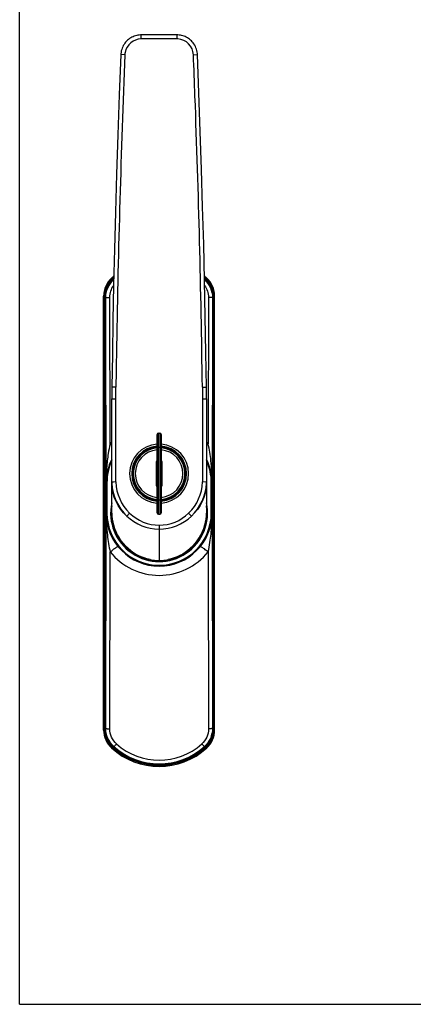
# Model space of a CAD drawing. Units: millimetres. Extents: x 5 to 505, y -29 to 348.
# Drawn here: x 5 to 102, y -29 to 214 of the extents above; entities that cross this region are included whole.
import ezdxf

# ---------------------------------------------------------------- set-up
doc = ezdxf.new("R2010")
doc.units = ezdxf.units.MM
doc.header["$LTSCALE"] = 23.1
doc.layers.get('0').update_dxf_attribs({"linetype": 'CONTINUOUS'})
doc.layers.add('COMPONENTI_DI_ASSIEME', color=7, linetype='CONTINUOUS')

msp = doc.modelspace()

# ---------------------------------------------------------------- linework, layer by layer
at = {"linetype": 'Continuous'}
for q in [(4.74415, 347.88055), (504.74415, -29.11945)]:
    msp.add_line((4.74415, -29.11945), q, dxfattribs=at)
at = {"layer": 'COMPONENTI_DI_ASSIEME', "linetype": 'Continuous'}
for p, q in [((34.84116, 209.63192), (34.84116, 210.63192)), ((43.7423, 210.63192), (34.84116, 210.63192)), ((43.7423, 209.63192), (34.84116, 209.63192)), ((43.7423, 209.63192), (43.7423, 210.63192)), ((30.80034, 205.74957), (29.80109, 205.78882)), ((47.78034, 205.75068), (48.77957, 205.78994)), ((27.81954, 150.40528), (27.49545, 150.4846)), ((28.0554, 150.17966), (27.97939, 150.31494)), ((50.52646, 150.18212), (50.6011, 150.31494)), ((51.08503, 150.4846), (50.76094, 150.40528)), ((25.54024, 38.70975), (25.54024, 146.05409)), ((25.81626, 38.83244), (25.81626, 145.9314)), ((26.0779, 145.64861), (25.96024, 145.82534)), ((25.96024, 145.82534), (25.96024, 38.9385)), ((26.16621, 92.65399), (26.0779, 145.64861)), ((27.13813, 109.48352), (27.07772, 145.73577)), ((51.50277, 145.73577), (51.44235, 109.48352)), ((52.50259, 145.64861), (52.41428, 92.65933)), ((52.50259, 145.64861), (52.62024, 145.82534)), ((52.62024, 38.9385), (52.62024, 145.82534)), ((52.76423, 38.83244), (52.76423, 145.9314)), ((53.04024, 38.70975), (53.04024, 146.05409)), ((27.56871, 122.35078), (27.55649, 121.60237)), ((28.58569, 123.5363), (27.58577, 123.5489)), ((49.9948, 123.5363), (50.99472, 123.5489)), ((51.0015, 123.03997), (50.99472, 123.5489)), ((27.55649, 121.60237), (27.54024, 120.6624)), ((27.54024, 92.33054), (27.54024, 120.6624)), ((28.54024, 100.06815), (28.54024, 120.65292)), ((50.04024, 120.65292), (51.04024, 120.66172)), ((50.04024, 120.65292), (50.04024, 100.06815)), ((51.04024, 120.66172), (51.02421, 121.58915)), ((51.04024, 120.66128), (51.04024, 92.33054)), ((39.09024, 112.13192), (39.49024, 112.13192)), ((39.09024, 92.13192), (39.09024, 112.13192)), ((39.49024, 112.13192), (39.49024, 92.13192)), ((38.79024, 92.43197), (38.79024, 111.83187)), ((39.79024, 111.83187), (39.79024, 92.43197)), ((37.93369, 108.48763), (37.82901, 108.5922)), ((40.6468, 108.48763), (40.75148, 108.59221)), ((38.79024, 105.13192), (38.54024, 105.13192)), ((38.54024, 105.13192), (38.54024, 99.13192)), ((40.04024, 105.13192), (39.79024, 105.13192)), ((40.04024, 99.13192), (40.04024, 105.13192)), ((26.1576, 99.90554), (26.15762, 99.88191)), ((26.15762, 99.88191), (26.15763, 99.86754)), ((26.15763, 99.86754), (26.16621, 92.65399)), ((26.36667, 99.88192), (26.16667, 99.88192)), ((26.16667, 99.88192), (26.16667, 92.38192)), ((26.36667, 99.88192), (26.36667, 92.38192)), ((27.54029, 100.04885), (27.54024, 100.04748)), ((28.54024, 100.06814), (27.54029, 100.04885)), ((27.83769, 100.05452), (27.55697, 100.04918)), ((28.04467, 100.0585), (27.97128, 100.05709)), ((51.04019, 100.04885), (50.04024, 100.06814)), ((51.04024, 100.04748), (51.04019, 100.04885)), ((52.21382, 99.88192), (52.41382, 99.88192)), ((52.21382, 92.38192), (52.21382, 99.88192)), ((52.41382, 92.38192), (52.41382, 99.88192)), ((52.41428, 92.65933), (52.42285, 99.86754)), ((52.42285, 99.86754), (52.42287, 99.88191)), ((52.42287, 99.88191), (52.42288, 99.90429)), ((38.54024, 99.13192), (38.79024, 99.13192)), ((39.79024, 99.13192), (40.04024, 99.13192)), ((34.76101, 97.29607), (34.7605, 97.30252)), ((34.82202, 97.34425), (34.82744, 97.3447)), ((34.89267, 97.34966), (34.82744, 97.3447)), ((35.3092, 96.96132), (35.32869, 96.98058)), ((43.25178, 96.98056), (43.27128, 96.96132)), ((43.75305, 97.3447), (43.68782, 97.34966)), ((26.0779, 39.11523), (26.16651, 92.28612)), ((26.16634, 92.31893), (26.16644, 92.29714)), ((26.16644, 92.29714), (26.16651, 92.28612)), ((26.36667, 92.38192), (26.16667, 92.38192)), ((31.98133, 92.34886), (31.302, 91.64003)), ((39.09024, 92.13192), (39.49024, 92.13192)), ((46.59915, 92.34886), (47.27848, 91.64003)), ((52.21382, 92.38192), (52.41382, 92.38192)), ((52.41398, 92.28612), (52.41409, 92.30729)), ((52.41398, 92.28612), (52.50259, 39.11523)), ((52.41409, 92.30729), (52.41414, 92.31794)), ((39.29024, 89.38413), (39.29024, 80.63192)), ((27.07772, 39.02808), (27.1506, 82.76491)), ((51.42988, 82.76491), (51.50277, 39.02808)), ((26.0779, 39.11523), (25.96024, 38.9385)), ((52.50259, 39.11523), (52.62024, 38.9385)), ((27.49545, 34.27925), (27.81954, 34.35856)), ((28.07947, 34.62703), (27.97939, 34.4489)), ((50.50102, 34.62703), (50.6011, 34.4489)), ((50.76094, 34.35856), (51.08503, 34.27925))]:
    msp.add_line(p, q, dxfattribs=at)
for points in [[(34.84116, 210.63192), (34.68912, 210.62953), (34.36798, 210.60886), (34.04875, 210.56716), (33.73323, 210.50477), (33.42251, 210.42212), (33.11713, 210.31949), (32.81819, 210.19727), (32.52692, 210.05593), (32.24418, 209.89582), (31.97124, 209.71753), (31.70914, 209.5217), (31.45846, 209.30845), (31.22009, 209.07776), (30.99567, 208.83001), (30.78725, 208.56699), (30.5954, 208.28952), (30.42065, 207.99768), (30.26429, 207.69162), (30.12825, 207.37271), (30.01418, 207.04277), (29.92291, 206.70236), (29.85559, 206.35271), (29.81337, 205.99579), (29.80109, 205.78881)], [(48.77957, 205.78994), (48.76563, 206.01959), (48.71669, 206.40705), (48.6394, 206.78066), (48.53653, 207.13787), (48.41054, 207.47794), (48.26349, 207.80115), (48.09801, 208.10678), (47.91652, 208.39438), (47.71969, 208.66546), (47.50811, 208.91994), (47.28439, 209.15584), (47.04944, 209.37416), (46.80452, 209.57518), (46.55047, 209.75912), (46.28674, 209.92666), (46.01442, 210.07724), (45.73466, 210.21039), (45.44685, 210.3264), (45.15195, 210.42463), (44.85091, 210.5045), (44.54288, 210.56576), (44.2283, 210.6076), (43.90911, 210.62905), (43.7423, 210.63192)], [(29.80109, 205.78882), (29.42052, 195.79603), (29.06896, 185.88734), (28.75351, 176.22393), (28.47422, 166.80595), (28.23035, 157.63352), (28.02083, 148.70669), (27.84434, 140.02557), (27.69929, 131.59031), (27.58577, 123.5489)], [(50.99472, 123.5489), (50.87326, 132.09525), (50.71924, 140.91919), (50.53418, 149.85942), (50.31776, 158.9158), (50.06993, 168.08825), (49.79084, 177.37674), (49.48096, 186.7812), (49.14124, 196.30153), (48.77957, 205.78994)], [(27.58577, 123.5489), (27.57916, 123.05325), (27.57416, 122.70777), (27.56871, 122.35078)], [(51.02421, 121.58915), (51.01195, 122.33753), (51.00649, 122.6945), (51.0015, 123.03997)], [(52.41623, 94.25715), (52.41713, 95.05868), (52.41806, 95.86018)]]:
    msp.add_lwpolyline(points, dxfattribs=at)
for points in [[(34.84116, 209.63192, 0.355615281), (30.86524, 206.32397, 0.036738438), (30.80034, 205.74957)], [(47.78034, 205.75068, 0.383172599), (43.93503, 209.62708, 0.012514125), (43.7423, 209.63192)], [(30.80034, 205.74957, 0.005718066), (28.73527, 133.81589, 0.00095518), (28.58569, 123.5363)], [(49.9948, 123.5363, 0.006136725), (48.17109, 195.47732, 0.000671627), (47.78034, 205.75068)], [(26.0779, 145.64861), (26.0779, 145.64861, -0.21225431), (28.05366, 150.1136)], [(27.07772, 145.73577), (27.07772, 145.73577, -0.157537003), (28.02012, 148.67196)], [(50.52833, 150.11223), (50.52833, 150.11223, -0.212227138), (52.50259, 145.64861)], [(50.55875, 148.67421), (50.55875, 148.67421, -0.157720327), (51.50277, 145.73577)], [(26.0779, 145.64861, -0.096876567), (26.0795, 145.65218, -0.087052052), (26.08541, 145.65776, -0.048494308), (26.09574, 145.66345, -0.035104946), (26.11802, 145.67154, -0.017174761), (26.14864, 145.67931, -0.013723857), (26.19519, 145.68814, -0.009255345), (26.25772, 145.69714, -0.010207535), (26.3834, 145.71018, -0.008362366), (26.5725, 145.72299, -0.012856368), (27.07772, 145.73577)], [(52.50259, 145.64861, 0.096876567), (52.50099, 145.65218, 0.087052052), (52.49508, 145.65776, 0.04849431), (52.48475, 145.66345, 0.035104944), (52.46246, 145.67154, 0.017174761), (52.43185, 145.67931, 0.013723857), (52.38529, 145.68814, 0.009255345), (52.32276, 145.69714, 0.010207535), (52.19708, 145.71018, 0.008362366), (52.00798, 145.72299, 0.012856369), (51.50277, 145.73577)], [(27.54024, 120.6624, -0.000047432), (28.29025, 120.65582, -0.000696741), (28.54024, 120.65292)], [(27.13813, 109.48352, 0.017959115), (26.68541, 107.11496, 0.020790552), (26.28344, 103.52056, 0.01808764), (26.1576, 99.90554)], [(40.73182, 108.57254), (40.73182, 108.57254, -27.699100918), (39.7903, 108.71296)], [(37.64024, 108.5397, -0.31733909), (37.64102, 108.54045, 0.031891682), (37.64439, 108.54176, -0.031374119), (37.65729, 108.54619, -0.01074595), (37.70992, 108.56149, -0.005168731), (37.78058, 108.58018, -0.042073531), (38.78975, 108.74348)], [(37.83916, 108.58062, 0.001230887), (37.78944, 108.57012, 0.001288349), (37.7025, 108.55134, -0.002876091), (37.67788, 108.5462, 0.004974709), (37.66511, 108.54341, -0.017084563), (37.65566, 108.54151, -0.010001846), (37.64024, 108.5397)], [(38.79018, 108.71296), (38.79018, 108.71296, 0.036144174), (37.84867, 108.57254)], [(39.79074, 108.74348, -0.035281188), (40.65769, 108.6141, -0.012152651), (40.87057, 108.56149, -0.012959469), (40.932, 108.54337, -0.000505868), (40.94001, 108.54016, -0.139346089), (40.94024, 108.5397)], [(40.94024, 108.5397, -0.009977225), (40.92482, 108.54151, -0.017090107), (40.91537, 108.54341, 0.004979453), (40.9026, 108.5462, -0.004304936), (40.86553, 108.55405, 0.002058503), (40.74134, 108.58062)], [(52.42288, 99.90429, 0.027543689), (52.13349, 105.3214, 0.028588674), (51.44235, 109.48352)], [(26.15763, 99.86754, 0.022101203), (26.16053, 99.87003, 0.030508821), (26.16277, 99.87243, 0.040842133), (26.16465, 99.87513, 0.060809737), (26.16619, 99.87869, 0.069046503), (26.16667, 99.88192)], [(28.54024, 100.06815), (28.54024, 100.06815, 0.193583686), (31.98133, 92.34886)], [(46.59915, 92.34886), (46.59915, 92.34886, 0.194064302), (50.04024, 100.06815)], [(52.42285, 99.86754, -0.022120714), (52.41996, 99.87003, -0.030528966), (52.41772, 99.87243, -0.040866981), (52.41583, 99.87513, -0.060817163), (52.4143, 99.87869, -0.069020706), (52.41382, 99.88192)], [(31.302, 91.64003), (31.302, 91.64003, -0.202984072), (27.54024, 99.53177)], [(27.55697, 99.723), (27.55697, 99.723, 0.188039893), (31.302, 91.64003)], [(47.27848, 91.64003), (47.27848, 91.64003, 0.188485124), (51.02369, 99.72578)], [(51.04024, 99.53177), (51.04024, 99.53177, -0.203518068), (47.27848, 91.64003)], [(26.16651, 92.28612, 0.027445536), (26.4604, 86.90157, 0.028497252), (27.1506, 82.76491)], [(31.302, 91.64003), (31.302, 91.64003, 0.192766813), (39.29024, 88.41821)], [(31.98133, 92.34886), (31.98133, 92.34886, 0.193525547), (39.29024, 89.38413)], [(39.29024, 89.38413), (39.29024, 89.38413, 0.193953437), (46.59915, 92.34886)], [(39.29024, 88.41821), (39.29024, 88.41821, 0.193121342), (47.27848, 91.64003)], [(51.42988, 82.76491, 0.017900958), (51.88159, 85.11928, 0.023912113), (52.32414, 89.29049, 0.01484579), (52.41398, 92.28612)], [(31.59911, 83.59699), (31.59911, 83.59699, -0.143164681), (27.99294, 89.42808)], [(50.58736, 89.42741), (50.58736, 89.42741, -0.142893572), (46.97971, 83.59551)], [(27.1506, 82.76491, -0.009458221), (28.09215, 83.49469, -0.006149303), (28.45399, 83.75669, -0.011366962), (28.76253, 83.96499, -0.013900164), (28.92186, 84.06121, -0.014454796), (28.9878, 84.09578, -0.028487404), (29.03913, 84.11771, -0.042661681), (29.06603, 84.12514, -0.098700895), (29.0852, 84.12538, -0.163472663), (29.09312, 84.12075)], [(37.02567, 80.85981), (37.02567, 80.85981, -0.133404019), (31.59911, 83.59699)], [(46.97971, 83.59551), (46.97971, 83.59551, -0.133126904), (41.55481, 80.85981)], [(51.42988, 82.76491, 0.009458219), (50.48834, 83.49469, 0.006149302), (50.12649, 83.75669, 0.011366959), (49.81795, 83.96499, 0.013900161), (49.65863, 84.06121, 0.014454793), (49.59269, 84.09578, 0.028487398), (49.54135, 84.11771, 0.042661669), (49.51445, 84.12514, 0.098700879), (49.49528, 84.12538, 0.163472701), (49.48736, 84.12075)], [(28.07947, 34.62703), (28.07947, 34.62703, -0.213831062), (26.0779, 39.11523)], [(26.0779, 39.11523, 0.096876567), (26.0795, 39.11166, 0.087052052), (26.08541, 39.10609, 0.048494309), (26.09574, 39.10039, 0.035104944), (26.11802, 39.09231, 0.017174761), (26.14864, 39.08453, 0.013723857), (26.19519, 39.0757, 0.009255345), (26.25772, 39.0667, 0.010207535), (26.3834, 39.05366, 0.008362366), (26.5725, 39.04085, 0.012856369), (27.07772, 39.02808)], [(28.74442, 35.28599), (28.74442, 35.28599, -0.213837426), (27.07772, 39.02808)], [(51.50277, 39.02808), (51.50277, 39.02808, -0.213760585), (49.83607, 35.28599)], [(52.50259, 39.11523), (52.50259, 39.11523, -0.213768501), (50.50102, 34.62703)], [(52.50259, 39.11523, -0.096876574), (52.50099, 39.11166, -0.087052054), (52.49508, 39.10609, -0.04849431), (52.48475, 39.10039, -0.035104944), (52.46246, 39.09231, -0.017174761), (52.43185, 39.08453, -0.013723857), (52.38529, 39.0757, -0.009255346), (52.32276, 39.0667, -0.010207535), (52.19708, 39.05366, -0.008362366), (52.00798, 39.04085, -0.012856369), (51.50277, 39.02808)], [(28.07947, 34.62703, 0.102546816), (28.08313, 34.62719, 0.071284398), (28.09329, 34.63136, 0.026243913), (28.10575, 34.63918, 0.018049489), (28.12921, 34.65679, 0.008539246), (28.15176, 34.67558, 0.011690401), (28.21702, 34.73469, 0.006602749), (28.30128, 34.81643, 0.007982812), (28.50573, 35.02701, 0.006073784), (28.74442, 35.28599)], [(50.50102, 34.62703, -0.102546815), (50.49735, 34.62719, -0.071284397), (50.4872, 34.63136, -0.026243913), (50.47474, 34.63918, -0.018049488), (50.45128, 34.65679, -0.008539247), (50.42872, 34.67558, -0.011690401), (50.36347, 34.73469, -0.006602749), (50.2792, 34.81643, -0.007982812), (50.07476, 35.02701, -0.006073784), (49.83607, 35.28599)]]:
    msp.add_lwpolyline(points, format="xyb", dxfattribs=at)
for centre, radius, start, end in [((39.29024, 137.5566), 17.5, 129.8659792, 132.3756047), ((39.29024, 137.5566), 17.5, 47.6243953, 50.1291712), ((31.53736, 146.0542), 5.99711, 132.3745696, 180.0010351), ((31.81337, 145.93151), 5.99711, 131.7559025, 180.00108), ((31.95988, 145.826), 5.9996, 131.5644494, 180.0062961), ((39.29024, 137.5566), 17.22398, 130.6830494, 131.7569825), ((39.29024, 137.55692), 17.05, 131.1987672, 131.5591768), ((32.06977, 145.67407), 5.98653, 131.8010479, 132.1332372), ((46.51066, 145.674), 5.98662, 47.8472874, 48.1989518), ((39.29024, 137.5566), 17.22398, 48.2430175, 49.3113546), ((39.29024, 137.55692), 17.05, 48.4408232, 48.7950653), ((46.62061, 145.826), 5.9996, 359.993704, 48.4355506), ((46.76712, 145.93151), 5.99711, 359.99892, 48.2440975), ((47.04313, 146.0542), 5.99711, 359.9989649, 47.6254304), ((2.9508, 94.86421), 55.95254, 65.8794306, 66.1887412), ((75.62962, 94.86436), 55.95238, 113.8112583, 114.1205699), ((-570.0656, 131.52989), 598.70466, 358.95902162, 359.23499468), ((652.66869, 131.59329), 602.72775, 180.76592636, 181.04005734), ((39.09024, 111.83192), 0.3, 90, 180), ((39.49024, 111.83192), 0.3, 0, 90), ((39.29246, 99.66215), 15.62648, 138.7721943, 141.0598768), ((39.28804, 99.66216), 15.62647, 38.9401209, 41.2277378), ((49.43059, 137.28021), 35.63159, 231.2709938, 232.0951959), ((39.29024, 102.13192), 7.30117, 93.9288264, 266.0711719), ((39.29024, 102.13192), 6.80119, 94.2174614, 265.7825386), ((39.29024, 102.13192), 6.6, 104.0081448, 226.6392738), ((39.29024, 102.13192), 6.5, 94.4158129, 265.5841871), ((39.29024, 102.13192), 6.4, 94.4826738, 265.5173262), ((39.29024, 102.13192), 5.9, 94.8662121, 265.133788), ((39.29024, 102.13192), 6.80119, 274.2174614, 85.7825386), ((39.29024, 102.13192), 6.4, 274.4826738, 85.5173262), ((39.29024, 102.13192), 7.30117, 273.9288264, 86.0711719), ((39.29024, 102.13192), 6.5, 274.4158129, 85.5841871), ((39.29024, 102.13192), 5.9, 274.8662121, 85.133788), ((39.29024, 102.13192), 6.6, 313.3607262, 75.9918552), ((29.1499, 137.2802), 35.63158, 307.9048046, 308.7290069), ((39.29024, 99.88192), 13.12358, 153.5528191, 180), ((39.29024, 99.88192), 12.92358, 155.3972056, 180), ((39.29024, 99.88192), 12.92358, 0, 24.6027943), ((39.29024, 99.88192), 13.12358, 0, 26.4438543), ((39.98528, 100.52244), 12.454, 182.1793193, 183.6804332), ((38.59487, 100.52246), 12.45433, 356.332416, 357.8206459), ((34.85832, 96.94181), 0.40407, 95.1546357, 104.2655158), ((35.5675, 97.36376), 0.80931, 182.1486687, 184.3398319), ((39.02651, 101.83865), 6.23133, 226.801753, 228.0358492), ((39.29024, 102.13192), 6.62574, 228.0358649, 265.6715497), ((39.29024, 92.38192), 6.275, 131.084787, 132.2678528), ((39.29024, 92.38192), 6.21807, 130.9907689, 132.1902724), ((39.29024, 92.38192), 6.05672, 130.9796534, 131.9369812), ((39.29024, 102.18192), 6.56531, 232.6721424, 265.6308579), ((39.29024, 92.38192), 5.55674, 129.6858961, 130.7865353), ((39.29024, 102.13192), 6.62574, 274.3284509, 311.9641351), ((39.29024, 102.18192), 6.56531, 274.3691421, 307.3278576), ((39.29024, 92.38192), 5.55674, 49.2134631, 50.3141039), ((39.29024, 92.38192), 6.05672, 48.0630186, 49.0203466), ((39.29024, 92.38192), 6.21807, 47.8097272, 49.0092311), ((39.29024, 92.38192), 6.275, 47.7321466, 48.915213), ((39.55397, 101.83865), 6.23133, 311.9641508, 313.198247), ((43.72237, 96.94301), 0.40285, 75.7209595, 85.6326615), ((42.99656, 97.3646), 0.82576, 355.2394367, 357.8357939), ((39.29024, 92.38192), 12.01045, 168.0520546, 11.9479454), ((39.29024, 92.38192), 11.88188, 171.4707817, 8.5292183), ((41.79618, 92.38193), 15.62997, 180.0000472, 180.2309455), ((25.93164, 92.30001), 0.23528, 356.6139139, 0.3490536), ((39.29024, 92.38192), 13.12358, 180, 0), ((39.29024, 92.38192), 12.92358, 180, 0), ((40.09044, 92.80145), 12.55903, 182.1488243, 195.5810177), ((39.09024, 92.43192), 0.3, 180, 270), ((39.49024, 92.43192), 0.3, 270, 0), ((38.46972, 92.80462), 12.57945, 344.4267406, 357.8402143), ((52.64885, 92.30001), 0.23528, 179.65096, 183.3860725), ((36.78799, 92.38193), 15.62628, 359.7653661, 359.9999797), ((39.29024, 92.38192), 11.675, 194.6525255, 228.7988189), ((39.29024, 92.38192), 11.675, 311.1902347, 345.3440373), ((39.29024, 92.59981), 15.62358, 219.0125911, 320.9874089), ((39.2938, 92.03319), 11.40127, 258.5251743, 269.982105), ((39.28668, 92.03319), 11.40127, 270.0178963, 281.4747803), ((2.95087, 89.89948), 55.95238, 293.8112583, 294.1205699), ((31.53736, 38.70964), 5.99711, 179.9989649, 227.6254304), ((31.81337, 38.83233), 5.99711, 179.99892, 228.2440975), ((31.95988, 38.93784), 5.9996, 179.9937039, 228.4355507), ((46.62061, 38.93784), 5.9996, 311.5644494, 0.006296), ((46.76712, 38.83233), 5.99711, 311.7559025, 0.00108), ((47.04313, 38.70964), 5.99711, 312.3745696, 0.0010351), ((75.62969, 89.89963), 55.95254, 245.8794306, 246.1887412), ((39.29024, 47.20724), 17.5, 227.6243953, 312.3756047), ((39.29024, 47.20724), 17.22398, 228.2430175, 311.7569825), ((39.29024, 47.20692), 17.05, 228.4408232, 311.5591768), ((39.29024, 47.15912), 16.81472, 228.1852853, 311.8147147), ((39.29024, 47.07198), 15.8153, 228.1785484, 311.8214516)]:
    msp.add_arc(centre, radius, start, end, dxfattribs=at)

doc.saveas('drawing.dxf')
